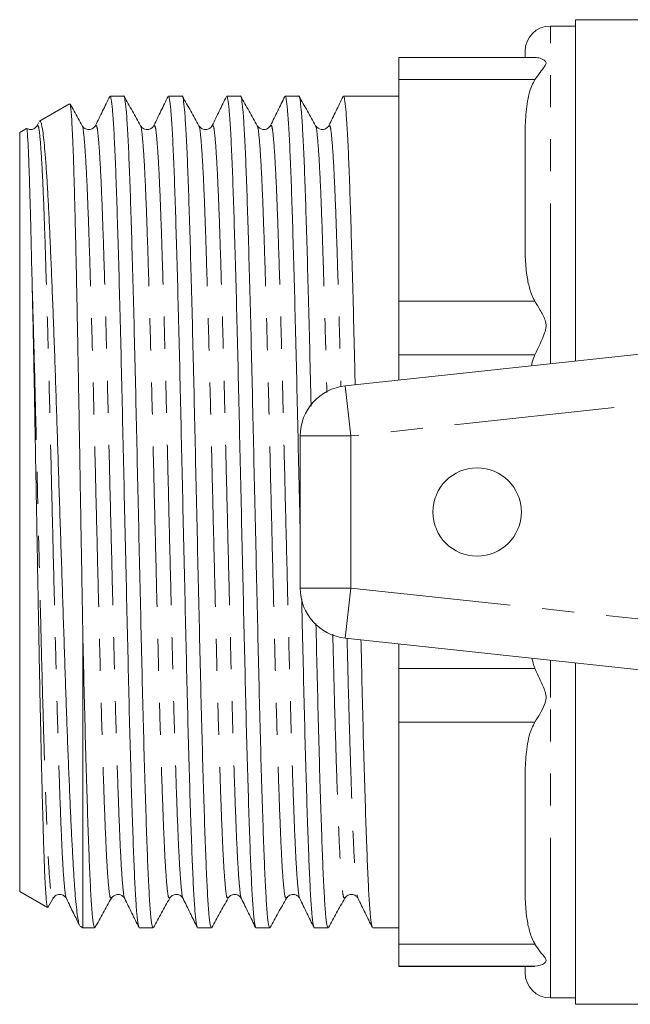
# Model space of a CAD drawing. Units: millimetres. Extents: x 158 to 249, y 91 to 260.
# Drawn here: x 158 to 182, y 91 to 130 of the extents above; entities that cross this region are included whole.
import ezdxf

# ---------------------------------------------------------------- set-up
doc = ezdxf.new("R2010")
doc.units = ezdxf.units.MM
doc.linetypes.add('PHANTOM', pattern=[12.7, 6.35, -1.27, 1.27, -1.27, 1.27, -1.27])

msp = doc.modelspace()

# ---------------------------------------------------------------- linework, layer by layer
at = {"color": 7, "linetype": 'Continuous', "lineweight": 15}
for p, q in [((180.144, 129.94), (179.144, 129.94)), ((185.813, 130.19), (180.144, 130.19)), ((180.144, 116.672), (180.144, 130.19)), ((178.144, 128.693), (178.144, 128.94)), ((173.144, 128.696), (178.533, 128.696)), ((173.144, 128.696), (173.144, 127.819)), ((173.144, 127.819), (173.144, 119.04)), ((162.263, 127.165), (161.72, 127.165)), ((164.572, 127.165), (164.029, 127.165)), ((166.881, 127.165), (166.338, 127.165)), ((169.19, 127.165), (168.647, 127.165)), ((173.144, 127.165), (170.956, 127.165)), ((160.118, 126.862), (158.925, 126.173)), ((158.889, 126.103), (158.827, 125.976)), ((161.145, 125.971), (161.146, 125.971)), ((163.454, 125.971), (163.455, 125.971)), ((165.762, 125.971), (165.764, 125.971)), ((158.411, 125.876), (158.144, 125.722)), ((158.144, 125.722), (158.144, 95.658)), ((160.615, 125.956), (160.616, 125.956)), ((162.924, 125.956), (162.925, 125.956)), ((165.233, 125.956), (165.235, 125.956)), ((178.144, 121.303), (178.144, 125.556)), ((173.144, 119.04), (173.144, 116.919)), ((171.029, 115.69), (194.244, 118.19)), ((173.144, 116.919), (173.144, 115.918)), ((169.244, 107.679), (169.244, 113.701)), ((160.644, 105.743), (160.644, 94.215)), ((194.244, 103.19), (171.029, 105.69)), ((173.144, 105.462), (173.144, 104.493)), ((180.144, 91.19), (180.144, 104.708)), ((173.144, 104.493), (173.144, 102.371)), ((173.144, 102.371), (173.144, 93.576)), ((178.144, 95.843), (178.144, 100.104)), ((158.144, 95.658), (159.242, 95.024)), ((159.261, 95.031), (159.463, 95.394)), ((159.46, 95.424), (159.463, 95.424)), ((159.99, 95.409), (159.992, 95.409)), ((166.387, 95.424), (166.389, 95.424)), ((166.917, 95.409), (166.919, 95.409)), ((168.696, 95.424), (168.699, 95.424)), ((171.535, 95.409), (171.537, 95.409)), ((160.53, 94.281), (160.644, 94.215)), ((160.644, 94.215), (161.109, 94.215)), ((162.875, 94.215), (163.418, 94.215)), ((165.184, 94.215), (165.727, 94.215)), ((167.493, 94.215), (168.036, 94.215)), ((169.802, 94.215), (170.345, 94.215)), ((172.111, 94.215), (173.144, 94.215)), ((173.144, 93.576), (173.144, 92.696)), ((178.533, 92.696), (173.144, 92.696)), ((173.144, 92.696), (173.144, 92.684)), ((173.144, 92.684), (178.533, 92.684)), ((178.144, 92.44), (178.144, 92.693)), ((179.144, 91.44), (180.144, 91.44)), ((180.144, 91.19), (185.756, 91.19))]:
    msp.add_line(p, q, dxfattribs=at)
at = {"color": 8, "linetype": 'PHANTOM', "lineweight": 0}
for p, q in [((179.144, 116.564), (179.144, 129.94)), ((178.533, 127.819), (173.144, 127.819)), ((173.144, 119.04), (178.533, 119.04)), ((178.533, 116.919), (173.144, 116.919)), ((194.293, 116.184), (171.244, 113.701)), ((171.029, 115.69), (171.244, 113.701)), ((169.244, 113.701), (171.244, 113.701)), ((171.244, 113.701), (171.244, 107.679)), ((169.244, 107.679), (171.244, 107.679)), ((171.029, 105.69), (171.244, 107.679)), ((171.244, 107.679), (194.293, 105.196)), ((179.144, 103.339), (179.144, 104.816)), ((173.144, 104.493), (178.533, 104.493)), ((179.144, 91.44), (179.144, 103.339)), ((178.533, 102.371), (173.144, 102.371)), ((173.144, 93.576), (178.533, 93.576))]:
    msp.add_line(p, q, dxfattribs=at)
at = {"color": 7, "linetype": 'Continuous', "lineweight": 15}
msp.add_circle((176.244, 110.69), 1.75, dxfattribs=at)
for centre, radius, start, end in [((179.144, 128.94), 1, 90, 180), ((171.244, 113.701), 2, 96.1467, 180), ((171.244, 107.679), 2, 180, 263.8533), ((179.144, 92.44), 1, 180, 270)]:
    msp.add_arc(centre, radius, start, end, dxfattribs=at)
for points, knots in [([(178.533, 128.696), (178.603, 128.689), (178.743, 128.676), (178.922, 128.583), (179, 128.46), (178.848, 128.248), (178.67, 128.006), (178.533, 127.819)], [0, 0, 0, 0, 0.200999, 0.401502, 0.512291, 0.623507, 1, 1, 1, 1]), ([(178.533, 127.819), (178.491, 127.737), (178.312, 127.395), (178.191, 126.746), (178.146, 126.071), (178.144, 125.672), (178.144, 125.556)], [0, 0, 0, 0, 0.114102, 0.477496, 0.848545, 1, 1, 1, 1]), ([(161.704, 127.148), (161.611, 126.956), (161.424, 126.574), (161.238, 126.191), (161.145, 126)], [0, 0, 0, 0, 0.500026, 1, 1, 1, 1]), ([(162.86, 94.259), (162.849, 94.281), (162.821, 94.335), (162.777, 94.747), (162.728, 95.441), (162.681, 96.401), (162.634, 97.6), (162.585, 99.027), (162.536, 100.663), (162.487, 102.466), (162.441, 104.4), (162.394, 106.44), (162.345, 108.564), (162.296, 110.732), (162.247, 112.888), (162.2, 114.998), (162.153, 117.037), (162.104, 118.98), (162.055, 120.782), (162.006, 122.401), (161.96, 123.816), (161.912, 125.012), (161.863, 125.969), (161.814, 126.657), (161.766, 127.087), (161.736, 127.138), (161.72, 127.164)], [0, 0, 0, 0, 0.029346, 0.071886, 0.114352, 0.15638, 0.19817, 0.240504, 0.283059, 0.325466, 0.367366, 0.409265, 0.451672, 0.494227, 0.536561, 0.578351, 0.62038, 0.662846, 0.705385, 0.747632, 0.789367, 0.831512, 0.874022, 0.916532, 0.958677, 1, 1, 1, 1]), ([(163.418, 94.216), (163.402, 94.243), (163.37, 94.295), (163.321, 94.732), (163.272, 95.425), (163.224, 96.379), (163.178, 97.574), (163.129, 98.997), (163.08, 100.629), (163.031, 102.429), (162.984, 104.36), (162.937, 106.399), (162.889, 108.521), (162.839, 110.689), (162.791, 112.845), (162.744, 114.956), (162.697, 116.998), (162.648, 118.943), (162.599, 120.748), (162.55, 122.371), (162.504, 123.79), (162.456, 124.991), (162.407, 125.951), (162.358, 126.655), (162.31, 127.048), (162.279, 127.21), (162.263, 127.164), (162.263, 127.164)], [0, 0, 0, 0, 0.041272, 0.083253, 0.125161, 0.166638, 0.207879, 0.249657, 0.291652, 0.333502, 0.374851, 0.4162, 0.45805, 0.500046, 0.541823, 0.583064, 0.624541, 0.666449, 0.70843, 0.750121, 0.791309, 0.832899, 0.874851, 0.916803, 0.958394, 0.999581, 1, 1, 1, 1]), ([(162.925, 125.988), (162.817, 126.182), (162.602, 126.57), (162.386, 126.958), (162.278, 127.151)], [0, 0, 0, 0, 0.49998, 1, 1, 1, 1]), ([(164.013, 127.148), (163.92, 126.957), (163.734, 126.574), (163.547, 126.192), (163.454, 126)], [0, 0, 0, 0, 0.500024, 1, 1, 1, 1]), ([(165.168, 94.262), (165.157, 94.284), (165.13, 94.337), (165.086, 94.747), (165.037, 95.441), (164.99, 96.401), (164.943, 97.6), (164.894, 99.027), (164.845, 100.663), (164.796, 102.466), (164.75, 104.4), (164.703, 106.44), (164.654, 108.564), (164.605, 110.732), (164.556, 112.888), (164.509, 114.998), (164.462, 117.037), (164.413, 118.98), (164.364, 120.782), (164.315, 122.401), (164.269, 123.816), (164.221, 125.012), (164.172, 125.969), (164.123, 126.657), (164.075, 127.087), (164.045, 127.138), (164.029, 127.164)], [0, 0, 0, 0, 0.028372, 0.070954, 0.113463, 0.155534, 0.197366, 0.239742, 0.28234, 0.32479, 0.366731, 0.408672, 0.451122, 0.493719, 0.536096, 0.577928, 0.619999, 0.662507, 0.70509, 0.747379, 0.789156, 0.831343, 0.873896, 0.916449, 0.958635, 1, 1, 1, 1]), ([(165.727, 94.216), (165.711, 94.243), (165.679, 94.295), (165.63, 94.732), (165.581, 95.425), (165.533, 96.379), (165.487, 97.574), (165.438, 98.997), (165.389, 100.629), (165.34, 102.429), (165.293, 104.36), (165.246, 106.399), (165.198, 108.521), (165.148, 110.689), (165.1, 112.845), (165.053, 114.956), (165.006, 116.998), (164.957, 118.943), (164.908, 120.748), (164.859, 122.371), (164.813, 123.79), (164.765, 124.991), (164.716, 125.951), (164.667, 126.655), (164.619, 127.048), (164.588, 127.21), (164.572, 127.164), (164.572, 127.164)], [0, 0, 0, 0, 0.041272, 0.083253, 0.125161, 0.166638, 0.207879, 0.249657, 0.291652, 0.333502, 0.374851, 0.4162, 0.45805, 0.500046, 0.541823, 0.583064, 0.624541, 0.666449, 0.70843, 0.750121, 0.791309, 0.832899, 0.874851, 0.916803, 0.958394, 0.999581, 1, 1, 1, 1]), ([(165.235, 125.987), (165.127, 126.181), (164.911, 126.569), (164.695, 126.957), (164.587, 127.15)], [0, 0, 0, 0, 0.499982, 1, 1, 1, 1]), ([(166.321, 127.147), (166.228, 126.955), (166.042, 126.573), (165.856, 126.19), (165.762, 125.999)], [0, 0, 0, 0, 0.500022, 1, 1, 1, 1]), ([(167.476, 94.264), (167.465, 94.285), (167.439, 94.339), (167.395, 94.747), (167.346, 95.44), (167.299, 96.401), (167.252, 97.6), (167.203, 99.027), (167.154, 100.663), (167.105, 102.466), (167.059, 104.4), (167.012, 106.44), (166.963, 108.564), (166.914, 110.732), (166.865, 112.888), (166.818, 114.998), (166.771, 117.037), (166.722, 118.98), (166.673, 120.782), (166.624, 122.401), (166.578, 123.816), (166.53, 125.012), (166.481, 125.969), (166.432, 126.657), (166.384, 127.087), (166.354, 127.138), (166.338, 127.164)], [0, 0, 0, 0, 0.02786, 0.070465, 0.112996, 0.155089, 0.196943, 0.239342, 0.281962, 0.324434, 0.366397, 0.408361, 0.450833, 0.493453, 0.535851, 0.577706, 0.619799, 0.66233, 0.704935, 0.747246, 0.789045, 0.831254, 0.873829, 0.916405, 0.958614, 1, 1, 1, 1]), ([(168.036, 94.216), (168.02, 94.243), (167.988, 94.295), (167.939, 94.732), (167.89, 95.425), (167.842, 96.379), (167.796, 97.574), (167.747, 98.997), (167.698, 100.629), (167.649, 102.429), (167.602, 104.36), (167.555, 106.399), (167.507, 108.521), (167.457, 110.689), (167.409, 112.845), (167.362, 114.956), (167.315, 116.998), (167.266, 118.943), (167.217, 120.748), (167.168, 122.371), (167.122, 123.79), (167.074, 124.991), (167.025, 125.951), (166.976, 126.655), (166.928, 127.048), (166.897, 127.21), (166.881, 127.164), (166.881, 127.164)], [0, 0, 0, 0, 0.041272, 0.083253, 0.125161, 0.166638, 0.207879, 0.249657, 0.291652, 0.333502, 0.374851, 0.4162, 0.45805, 0.500046, 0.541823, 0.583064, 0.624541, 0.666449, 0.70843, 0.750121, 0.791309, 0.832899, 0.874851, 0.916803, 0.958394, 0.999581, 1, 1, 1, 1]), ([(167.542, 125.991), (167.434, 126.184), (167.218, 126.572), (167.003, 126.96), (166.895, 127.154)], [0, 0, 0, 0, 0.49998, 1, 1, 1, 1]), ([(168.633, 127.151), (168.539, 126.96), (168.353, 126.577), (168.167, 126.195), (168.074, 126.003)], [0, 0, 0, 0, 0.500024, 1, 1, 1, 1]), ([(169.244, 109.809), (169.237, 110.118), (169.213, 111.145), (169.174, 112.889), (169.127, 114.998), (169.08, 117.037), (169.031, 118.98), (168.982, 120.782), (168.933, 122.401), (168.887, 123.816), (168.839, 125.012), (168.79, 125.969), (168.741, 126.657), (168.693, 127.087), (168.663, 127.138), (168.647, 127.164)], [0, 0, 0, 0, 0.034698, 0.115495, 0.195255, 0.275469, 0.356519, 0.437709, 0.518339, 0.597994, 0.678429, 0.759563, 0.840697, 0.921132, 1, 1, 1, 1]), ([(169.673, 114.876), (169.672, 114.898), (169.656, 115.621), (169.624, 116.993), (169.575, 118.944), (169.526, 120.748), (169.477, 122.371), (169.431, 123.79), (169.383, 124.991), (169.334, 125.951), (169.285, 126.655), (169.237, 127.048), (169.206, 127.21), (169.19, 127.164), (169.19, 127.164)], [0, 0, 0, 0, 0.003028, 0.102206, 0.202416, 0.302801, 0.402492, 0.500979, 0.60043, 0.700745, 0.80106, 0.900511, 0.998998, 1, 1, 1, 1]), ([(169.852, 125.989), (169.744, 126.183), (169.528, 126.571), (169.312, 126.959), (169.204, 127.153)], [0, 0, 0, 0, 0.49998, 1, 1, 1, 1]), ([(170.94, 127.149), (170.847, 126.957), (170.661, 126.575), (170.475, 126.192), (170.381, 126.001)], [0, 0, 0, 0, 0.500025, 1, 1, 1, 1]), ([(171.419, 115.732), (171.409, 116.162), (171.383, 117.282), (171.34, 118.978), (171.291, 120.783), (171.242, 122.401), (171.196, 123.817), (171.148, 125.012), (171.099, 125.969), (171.05, 126.657), (171.002, 127.087), (170.972, 127.138), (170.956, 127.164)], [0, 0, 0, 0, 0.065259, 0.1698234, 0.2745695, 0.3785927, 0.4813584, 0.5851309, 0.6898042, 0.7944776, 0.8982501, 1, 1, 1, 1]), ([(160.133, 126.844), (160.138, 126.834), (160.151, 126.81), (160.171, 126.641), (160.195, 126.358), (160.218, 125.956), (160.242, 125.446), (160.266, 124.833), (160.289, 124.122), (160.312, 123.306), (160.335, 122.399), (160.358, 121.416), (160.382, 120.36), (160.406, 119.222), (160.429, 118.022), (160.453, 116.776), (160.476, 115.488), (160.499, 114.149), (160.522, 112.786), (160.545, 111.416), (160.569, 110.042), (160.593, 108.657), (160.618, 107.211), (160.635, 106.251), (160.644, 105.743)], [0, 0, 0, 0, 0.031622, 0.076249, 0.121181, 0.167079, 0.21331, 0.2582, 0.303401, 0.349585, 0.396107, 0.441048, 0.486298, 0.532521, 0.579081, 0.62425, 0.669732, 0.716202, 0.763011, 0.808267, 0.853834, 0.900383, 0.947272, 1, 1, 1, 1]), ([(160.616, 125.989), (160.508, 126.183), (160.349, 126.469), (160.19, 126.755), (160.138, 126.847)], [0, 0, 0, 0, 0.677615, 1, 1, 1, 1]), ([(158.836, 126), (158.811, 125.962), (158.76, 125.884), (158.579, 125.818), (158.473, 125.861), (158.424, 125.881)], [0, 0, 0, 0, 0.339499, 0.687179, 1, 1, 1, 1]), ([(160.511, 94.315), (160.51, 94.316), (160.495, 94.33), (160.464, 94.465), (160.421, 94.73), (160.376, 95.122), (160.333, 95.617), (160.29, 96.217), (160.248, 96.927), (160.205, 97.734), (160.162, 98.627), (160.118, 99.6), (160.074, 100.665), (160.029, 101.796), (159.986, 102.977), (159.944, 104.205), (159.902, 105.492), (159.858, 106.811), (159.815, 108.143), (159.771, 109.486), (159.726, 110.852), (159.682, 112.209), (159.639, 113.54), (159.598, 114.842), (159.555, 116.128), (159.511, 117.366), (159.467, 118.543), (159.423, 119.657), (159.379, 120.717), (159.335, 121.699), (159.293, 122.591), (159.251, 123.395), (159.207, 124.114), (159.163, 124.73), (159.119, 125.237), (159.076, 125.639), (159.032, 125.938), (158.989, 126.118), (158.956, 126.193), (158.936, 126.169), (158.93, 126.163)], [0, 0, 0, 0, 0.0023, 0.029949, 0.058198, 0.086656, 0.114114, 0.141763, 0.170015, 0.198477, 0.225849, 0.253414, 0.281589, 0.309975, 0.337123, 0.364459, 0.392393, 0.420538, 0.447552, 0.474756, 0.502561, 0.530572, 0.557409, 0.584433, 0.612052, 0.639879, 0.666535, 0.693378, 0.720812, 0.748449, 0.774975, 0.801687, 0.82899, 0.856499, 0.882798, 0.90928, 0.936341, 0.963604, 0.989819, 1, 1, 1, 1]), ([(161.145, 126), (161.119, 125.961), (161.068, 125.883), (160.886, 125.82), (160.701, 125.875), (160.644, 125.951), (160.616, 125.989)], [0, 0, 0, 0, 0.2475737, 0.5011745, 0.7542016, 1, 1, 1, 1]), ([(163.454, 126), (163.436, 125.97), (163.397, 125.908), (163.245, 125.825), (163.034, 125.853), (162.962, 125.943), (162.925, 125.989)], [0, 0, 0, 0, 0.223788, 0.467977, 0.730107, 1, 1, 1, 1]), ([(165.763, 126), (165.745, 125.97), (165.707, 125.908), (165.554, 125.825), (165.343, 125.853), (165.271, 125.943), (165.234, 125.989)], [0, 0, 0, 0, 0.224917, 0.469454, 0.731217, 1, 1, 1, 1]), ([(168.072, 126), (168.04, 125.953), (167.978, 125.863), (167.707, 125.813), (167.606, 125.922), (167.543, 125.989)], [0, 0, 0, 0, 0.290863, 0.560062, 1, 1, 1, 1]), ([(170.381, 126), (170.349, 125.953), (170.287, 125.863), (170.015, 125.813), (169.914, 125.921), (169.852, 125.989)], [0, 0, 0, 0, 0.289385, 0.558044, 1, 1, 1, 1]), ([(158.419, 125.865), (158.422, 125.866), (158.429, 125.869), (158.442, 125.76), (158.458, 125.545), (158.476, 125.222), (158.495, 124.799), (158.515, 124.279), (158.535, 123.664), (158.56, 122.792), (158.591, 121.584), (158.617, 120.465), (158.631, 119.9)], [0, 0, 0, 0, 0.041786, 0.133803, 0.225184, 0.317196, 0.408578, 0.50059, 0.591972, 0.683985, 0.840383, 1, 1, 1, 1]), ([(178.144, 121.303), (178.145, 121.134), (178.148, 120.722), (178.191, 120.141), (178.303, 119.565), (178.427, 119.222), (178.526, 119.053), (178.533, 119.04)], [0, 0, 0, 0, 0.220654, 0.539686, 0.760218, 0.981875, 1, 1, 1, 1]), ([(158.631, 119.9), (158.64, 119.485), (158.659, 118.652), (158.686, 117.374), (158.711, 116.123), (158.734, 114.906), (158.756, 113.643), (158.78, 112.36), (158.803, 111.072), (158.827, 109.783), (158.851, 108.484), (158.874, 107.2), (158.898, 105.947), (158.92, 104.728), (158.943, 103.535), (158.967, 102.394), (158.99, 101.317), (159.014, 100.306), (159.038, 99.355), (159.064, 98.411), (159.091, 97.507), (159.117, 96.744), (159.142, 96.156), (159.166, 95.713), (159.19, 95.369), (159.214, 95.144), (159.233, 95.031), (159.244, 95.034), (159.248, 95.034)], [0, 0, 0, 0, 0.044711, 0.089878, 0.126873, 0.164125, 0.202184, 0.240521, 0.277606, 0.314947, 0.353093, 0.391518, 0.428756, 0.466253, 0.504562, 0.543148, 0.580509, 0.618128, 0.656559, 0.695271, 0.742798, 0.790857, 0.828583, 0.86657, 0.905384, 0.944483, 0.982208, 1, 1, 1, 1]), ([(178.533, 119.04), (178.603, 118.926), (178.743, 118.699), (178.922, 118.364), (179, 118.039), (178.848, 117.575), (178.67, 117.205), (178.533, 116.919)], [0, 0, 0, 0, 0.200999, 0.401502, 0.512291, 0.623507, 1, 1, 1, 1]), ([(178.533, 116.919), (178.485, 116.805), (178.425, 116.663), (178.401, 116.512), (178.396, 116.483)], [0, 0, 0, 0, 0.807699, 1, 1, 1, 1]), ([(169.785, 94.263), (169.775, 94.284), (169.748, 94.338), (169.704, 94.747), (169.655, 95.441), (169.608, 96.401), (169.561, 97.6), (169.512, 99.027), (169.463, 100.663), (169.414, 102.466), (169.367, 104.402), (169.331, 106.002), (169.308, 106.967), (169.302, 107.231)], [0, 0, 0, 0, 0.066488, 0.166863, 0.267064, 0.366233, 0.46484, 0.564729, 0.665139, 0.765202, 0.864066, 0.962929, 1, 1, 1, 1]), ([(170.345, 94.216), (170.329, 94.243), (170.297, 94.295), (170.248, 94.732), (170.199, 95.425), (170.151, 96.379), (170.105, 97.574), (170.056, 98.997), (170.007, 100.629), (169.958, 102.43), (169.912, 104.317), (169.882, 105.637), (169.867, 106.277)], [0, 0, 0, 0, 0.099781, 0.201275, 0.302594, 0.402869, 0.502574, 0.603577, 0.705107, 0.806285, 0.906251, 1, 1, 1, 1]), ([(161.109, 94.216), (161.093, 94.243), (161.061, 94.295), (161.012, 94.732), (160.963, 95.425), (160.915, 96.379), (160.869, 97.574), (160.82, 98.997), (160.771, 100.629), (160.722, 102.43), (160.68, 104.152), (160.654, 105.285), (160.644, 105.743)], [0, 0, 0, 0, 0.102431, 0.206622, 0.310632, 0.413571, 0.515925, 0.619611, 0.723838, 0.827704, 0.930326, 1, 1, 1, 1]), ([(172.094, 94.265), (172.083, 94.286), (172.057, 94.339), (172.013, 94.747), (171.964, 95.44), (171.917, 96.401), (171.87, 97.6), (171.821, 99.027), (171.772, 100.662), (171.723, 102.469), (171.683, 104.133), (171.658, 105.218), (171.649, 105.623)], [0, 0, 0, 0, 0.070709, 0.179628, 0.288357, 0.395967, 0.502966, 0.611357, 0.720313, 0.828892, 0.93617, 1, 1, 1, 1]), ([(178.413, 104.895), (178.44, 104.777), (178.472, 104.64), (178.526, 104.511), (178.533, 104.493)], [0, 0, 0, 0, 0.85991, 1, 1, 1, 1]), ([(178.533, 104.493), (178.603, 104.339), (178.743, 104.031), (178.922, 103.649), (179, 103.314), (178.848, 102.869), (178.67, 102.588), (178.533, 102.371)], [0, 0, 0, 0, 0.200999, 0.401502, 0.512291, 0.623507, 1, 1, 1, 1]), ([(178.533, 102.371), (178.491, 102.289), (178.312, 101.946), (178.191, 101.296), (178.146, 100.62), (178.144, 100.22), (178.144, 100.104)], [0, 0, 0, 0, 0.114102, 0.477496, 0.848545, 1, 1, 1, 1]), ([(178.144, 95.843), (178.145, 95.674), (178.148, 95.261), (178.191, 94.68), (178.303, 94.102), (178.427, 93.759), (178.526, 93.589), (178.533, 93.576)], [0, 0, 0, 0, 0.220654, 0.539686, 0.760218, 0.981875, 1, 1, 1, 1]), ([(159.461, 95.391), (159.498, 95.437), (159.571, 95.527), (159.782, 95.555), (159.934, 95.472), (159.972, 95.41), (159.991, 95.38)], [0, 0, 0, 0, 0.268686, 0.530413, 0.774981, 1, 1, 1, 1]), ([(159.99, 95.382), (160.083, 95.191), (160.256, 94.835), (160.429, 94.479), (160.509, 94.314)], [0, 0, 0, 0, 0.537474, 1, 1, 1, 1]), ([(161.122, 94.227), (161.23, 94.421), (161.446, 94.808), (161.662, 95.196), (161.77, 95.39)], [0, 0, 0, 0, 0.500019, 1, 1, 1, 1]), ([(161.77, 95.391), (161.833, 95.458), (161.934, 95.567), (162.206, 95.517), (162.267, 95.427), (162.299, 95.38)], [0, 0, 0, 0, 0.440167, 0.709302, 1, 1, 1, 1]), ([(162.301, 95.377), (162.394, 95.186), (162.581, 94.803), (162.767, 94.42), (162.86, 94.229)], [0, 0, 0, 0, 0.499977, 1, 1, 1, 1]), ([(163.432, 94.228), (163.54, 94.422), (163.756, 94.809), (163.971, 95.197), (164.079, 95.391)], [0, 0, 0, 0, 0.5000197, 1, 1, 1, 1]), ([(164.08, 95.391), (164.108, 95.429), (164.164, 95.505), (164.35, 95.56), (164.531, 95.497), (164.583, 95.419), (164.608, 95.38)], [0, 0, 0, 0, 0.245822, 0.498818, 0.752392, 1, 1, 1, 1]), ([(164.609, 95.379), (164.702, 95.188), (164.888, 94.805), (165.075, 94.422), (165.168, 94.231)], [0, 0, 0, 0, 0.499975, 1, 1, 1, 1]), ([(165.741, 94.229), (165.849, 94.422), (166.065, 94.81), (166.281, 95.198), (166.389, 95.392)], [0, 0, 0, 0, 0.500021, 1, 1, 1, 1]), ([(166.389, 95.391), (166.417, 95.429), (166.473, 95.505), (166.659, 95.56), (166.84, 95.497), (166.892, 95.419), (166.917, 95.38)], [0, 0, 0, 0, 0.245802, 0.498824, 0.752421, 1, 1, 1, 1]), ([(166.917, 95.38), (167.01, 95.189), (167.197, 94.806), (167.383, 94.424), (167.476, 94.232)], [0, 0, 0, 0, 0.4999747, 1, 1, 1, 1]), ([(168.052, 94.232), (168.16, 94.426), (168.376, 94.813), (168.592, 95.201), (168.699, 95.395)], [0, 0, 0, 0, 0.50002, 1, 1, 1, 1]), ([(168.697, 95.391), (168.734, 95.437), (168.807, 95.527), (169.017, 95.555), (169.17, 95.473), (169.208, 95.41), (169.227, 95.38)], [0, 0, 0, 0, 0.270021, 0.532191, 0.776339, 1, 1, 1, 1]), ([(169.227, 95.379), (169.32, 95.188), (169.506, 94.805), (169.692, 94.423), (169.786, 94.232)], [0, 0, 0, 0, 0.499977, 1, 1, 1, 1]), ([(170.359, 94.228), (170.467, 94.422), (170.683, 94.809), (170.898, 95.197), (171.006, 95.391)], [0, 0, 0, 0, 0.5000185, 1, 1, 1, 1]), ([(171.006, 95.391), (171.043, 95.437), (171.116, 95.527), (171.327, 95.555), (171.479, 95.472), (171.517, 95.41), (171.536, 95.38)], [0, 0, 0, 0, 0.268892, 0.530692, 0.775196, 1, 1, 1, 1]), ([(171.535, 95.381), (171.628, 95.189), (171.815, 94.807), (172.001, 94.424), (172.094, 94.233)], [0, 0, 0, 0, 0.499978, 1, 1, 1, 1]), ([(178.533, 93.576), (178.603, 93.472), (178.743, 93.263), (178.922, 93.058), (179, 92.909), (178.848, 92.744), (178.67, 92.717), (178.533, 92.696)], [0, 0, 0, 0, 0.200999, 0.401502, 0.512291, 0.623507, 1, 1, 1, 1]), ([(178.533, 92.696), (178.491, 92.696), (178.312, 92.695), (178.191, 92.694), (178.146, 92.693), (178.144, 92.693), (178.144, 92.693)], [0, 0, 0, 0, 0.114102, 0.477496, 0.848545, 1, 1, 1, 1])]:
    msp.add_open_spline(points, degree=3, knots=knots, dxfattribs=at)
at = {"color": 8, "linetype": 'PHANTOM', "lineweight": 0}
for points, knots in [([(158.837, 125.971), (158.852, 125.99), (158.886, 126.033), (158.938, 125.655), (158.997, 124.92), (159.056, 123.821), (159.113, 122.407), (159.169, 120.705), (159.228, 118.75), (159.287, 116.594), (159.343, 114.303), (159.4, 111.923), (159.459, 109.503), (159.518, 107.112), (159.574, 104.819), (159.631, 102.67), (159.69, 100.709), (159.749, 98.996), (159.805, 97.58), (159.862, 96.474), (159.921, 95.749), (159.964, 95.399), (159.986, 95.408), (159.99, 95.409)], [0, 0, 0, 0, 0.039264, 0.089038, 0.139433, 0.189829, 0.239603, 0.289377, 0.339773, 0.390168, 0.439943, 0.489717, 0.540112, 0.590508, 0.640282, 0.690056, 0.740452, 0.790847, 0.840622, 0.890396, 0.940791, 0.991187, 1, 1, 1, 1]), ([(161.146, 125.971), (161.161, 125.99), (161.195, 126.033), (161.247, 125.655), (161.306, 124.92), (161.365, 123.821), (161.422, 122.407), (161.478, 120.705), (161.537, 118.75), (161.596, 116.594), (161.652, 114.303), (161.709, 111.923), (161.768, 109.503), (161.827, 107.112), (161.883, 104.819), (161.94, 102.67), (161.999, 100.709), (162.058, 98.996), (162.114, 97.579), (162.171, 96.475), (162.23, 95.748), (162.274, 95.396), (162.297, 95.407), (162.301, 95.409)], [0, 0, 0, 0, 0.039119, 0.088789, 0.139078, 0.189368, 0.239038, 0.288708, 0.338998, 0.389288, 0.438957, 0.488627, 0.538917, 0.589207, 0.638877, 0.688547, 0.738836, 0.789126, 0.838796, 0.888466, 0.938756, 0.989045, 1, 1, 1, 1]), ([(163.455, 125.971), (163.47, 125.99), (163.504, 126.032), (163.556, 125.655), (163.615, 124.92), (163.674, 123.821), (163.731, 122.407), (163.787, 120.705), (163.846, 118.75), (163.905, 116.594), (163.961, 114.303), (164.018, 111.923), (164.077, 109.503), (164.136, 107.112), (164.192, 104.819), (164.249, 102.67), (164.308, 100.709), (164.367, 98.996), (164.423, 97.58), (164.48, 96.475), (164.539, 95.749), (164.582, 95.397), (164.605, 95.407), (164.609, 95.409)], [0, 0, 0, 0, 0.0388903, 0.0886253, 0.138981, 0.1893367, 0.2390717, 0.2888067, 0.3391624, 0.3895181, 0.4392531, 0.4889881, 0.5393438, 0.5896995, 0.6394345, 0.6891695, 0.7395252, 0.7898808, 0.8396158, 0.8893508, 0.9397065, 0.9900622, 1, 1, 1, 1]), ([(165.764, 125.971), (165.779, 125.99), (165.813, 126.033), (165.865, 125.655), (165.924, 124.92), (165.983, 123.821), (166.04, 122.407), (166.096, 120.705), (166.155, 118.75), (166.214, 116.594), (166.27, 114.303), (166.327, 111.923), (166.386, 109.503), (166.445, 107.112), (166.501, 104.819), (166.558, 102.67), (166.617, 100.709), (166.676, 98.996), (166.732, 97.58), (166.789, 96.474), (166.848, 95.749), (166.891, 95.398), (166.914, 95.407), (166.917, 95.409)], [0, 0, 0, 0, 0.03895, 0.0887098, 0.1390907, 0.1894716, 0.2392314, 0.2889913, 0.3393722, 0.389753, 0.4395129, 0.4892728, 0.5396537, 0.5900345, 0.6397944, 0.6895543, 0.7399351, 0.790316, 0.8400759, 0.8898358, 0.9402166, 0.9905975, 1, 1, 1, 1]), ([(168.074, 125.971), (168.088, 125.99), (168.122, 126.032), (168.174, 125.655), (168.233, 124.92), (168.292, 123.821), (168.349, 122.407), (168.405, 120.705), (168.464, 118.75), (168.523, 116.594), (168.579, 114.303), (168.636, 111.923), (168.695, 109.503), (168.754, 107.112), (168.81, 104.819), (168.867, 102.67), (168.926, 100.709), (168.985, 98.996), (169.041, 97.58), (169.098, 96.475), (169.157, 95.749), (169.2, 95.397), (169.223, 95.407), (169.227, 95.409)], [0, 0, 0, 0, 0.038642, 0.088396, 0.138772, 0.189148, 0.238902, 0.288657, 0.339032, 0.389408, 0.439163, 0.488917, 0.539293, 0.589668, 0.639423, 0.689178, 0.739553, 0.789929, 0.839683, 0.889438, 0.939814, 0.990189, 1, 1, 1, 1]), ([(170.381, 125.971), (170.396, 125.99), (170.43, 126.034), (170.483, 125.655), (170.542, 124.92), (170.601, 123.821), (170.658, 122.406), (170.714, 120.707), (170.773, 118.745), (170.82, 117.034), (170.847, 115.954), (170.855, 115.648)], [0, 0, 0, 0, 0.09703, 0.218204, 0.34089, 0.463576, 0.58475, 0.705925, 0.828611, 0.951297, 1, 1, 1, 1]), ([(160.616, 125.956), (160.62, 125.958), (160.643, 125.971), (160.685, 125.624), (160.744, 124.904), (160.803, 123.8), (160.86, 122.386), (160.916, 120.685), (160.975, 118.73), (161.034, 116.576), (161.09, 114.286), (161.147, 111.908), (161.206, 109.49), (161.265, 107.102), (161.321, 104.813), (161.378, 102.666), (161.437, 100.709), (161.496, 98.999), (161.552, 97.585), (161.609, 96.487), (161.668, 95.747), (161.722, 95.366), (161.755, 95.406), (161.77, 95.424)], [0, 0, 0, 0, 0.011285, 0.061007, 0.111349, 0.161691, 0.211413, 0.261135, 0.311477, 0.361819, 0.411541, 0.461263, 0.511605, 0.561948, 0.611669, 0.661391, 0.711733, 0.762076, 0.811798, 0.861519, 0.911862, 0.962204, 1, 1, 1, 1]), ([(162.925, 125.956), (162.929, 125.958), (162.952, 125.97), (162.994, 125.624), (163.053, 124.904), (163.112, 123.8), (163.169, 122.386), (163.225, 120.685), (163.284, 118.73), (163.343, 116.576), (163.399, 114.286), (163.456, 111.908), (163.515, 109.49), (163.574, 107.102), (163.63, 104.813), (163.687, 102.666), (163.746, 100.709), (163.805, 98.999), (163.861, 97.585), (163.918, 96.487), (163.977, 95.747), (164.031, 95.365), (164.065, 95.406), (164.079, 95.424)], [0, 0, 0, 0, 0.010996, 0.060705, 0.111036, 0.161366, 0.211075, 0.260785, 0.311115, 0.361445, 0.411155, 0.460865, 0.511195, 0.561525, 0.611235, 0.660945, 0.711275, 0.761605, 0.811315, 0.861024, 0.911354, 0.961685, 1, 1, 1, 1]), ([(165.235, 125.956), (165.239, 125.958), (165.262, 125.97), (165.303, 125.624), (165.362, 124.904), (165.421, 123.8), (165.478, 122.386), (165.534, 120.685), (165.593, 118.73), (165.652, 116.576), (165.708, 114.286), (165.765, 111.908), (165.824, 109.49), (165.883, 107.102), (165.939, 104.813), (165.996, 102.666), (166.055, 100.709), (166.114, 98.999), (166.17, 97.585), (166.227, 96.487), (166.286, 95.748), (166.34, 95.367), (166.373, 95.407), (166.387, 95.424)], [0, 0, 0, 0, 0.010632, 0.060409, 0.110808, 0.161206, 0.210983, 0.26076, 0.311159, 0.361557, 0.411334, 0.461111, 0.51151, 0.561908, 0.611685, 0.661462, 0.711861, 0.762259, 0.812036, 0.861813, 0.912212, 0.96261, 1, 1, 1, 1]), ([(167.542, 125.956), (167.546, 125.959), (167.57, 125.972), (167.612, 125.625), (167.671, 124.904), (167.73, 123.8), (167.787, 122.386), (167.843, 120.685), (167.902, 118.73), (167.961, 116.576), (168.017, 114.286), (168.074, 111.908), (168.133, 109.49), (168.192, 107.102), (168.248, 104.813), (168.305, 102.666), (168.364, 100.709), (168.423, 98.999), (168.479, 97.585), (168.536, 96.487), (168.595, 95.748), (168.649, 95.367), (168.682, 95.407), (168.696, 95.424)], [0, 0, 0, 0, 0.0121113, 0.0618106, 0.1121301, 0.1624496, 0.2121488, 0.2618481, 0.3121676, 0.3624871, 0.4121863, 0.4618856, 0.5122051, 0.5625246, 0.6122238, 0.6619231, 0.7122426, 0.7625621, 0.8122613, 0.8619606, 0.9122801, 0.9625996, 1, 1, 1, 1]), ([(169.852, 125.956), (169.856, 125.959), (169.879, 125.971), (169.921, 125.624), (169.98, 124.904), (170.039, 123.8), (170.096, 122.386), (170.152, 120.686), (170.211, 118.726), (170.26, 116.948), (170.289, 115.799), (170.298, 115.423)], [0, 0, 0, 0, 0.02989, 0.158505, 0.288724, 0.418944, 0.547558, 0.676173, 0.806392, 0.936612, 1, 1, 1, 1]), ([(158.631, 119.9), (158.646, 119.369), (158.678, 118.308), (158.729, 116.42), (158.781, 114.287), (158.838, 111.908), (158.897, 109.491), (158.956, 107.102), (159.012, 104.813), (159.069, 102.666), (159.128, 100.709), (159.187, 98.999), (159.243, 97.585), (159.3, 96.487), (159.359, 95.748), (159.413, 95.367), (159.446, 95.407), (159.46, 95.424)], [0, 0, 0, 0, 0.0561906, 0.112269, 0.1814832, 0.2506975, 0.3207755, 0.3908534, 0.4600677, 0.5292819, 0.5993599, 0.6694379, 0.7386521, 0.8078663, 0.8779443, 0.9480223, 1, 1, 1, 1]), ([(170.532, 105.848), (170.541, 105.508), (170.568, 104.406), (170.614, 102.671), (170.673, 100.708), (170.732, 98.999), (170.788, 97.585), (170.845, 96.487), (170.904, 95.747), (170.958, 95.365), (170.992, 95.406), (171.006, 95.424)], [0, 0, 0, 0, 0.053888, 0.174873, 0.297367, 0.419862, 0.540847, 0.661831, 0.784326, 0.906821, 1, 1, 1, 1]), ([(171.098, 105.683), (171.105, 105.401), (171.131, 104.356), (171.176, 102.675), (171.235, 100.708), (171.294, 98.996), (171.35, 97.579), (171.407, 96.474), (171.466, 95.749), (171.509, 95.398), (171.532, 95.408), (171.535, 95.409)], [0, 0, 0, 0, 0.048534, 0.180008, 0.313123, 0.446237, 0.577711, 0.709185, 0.842299, 0.975414, 1, 1, 1, 1])]:
    msp.add_open_spline(points, degree=3, knots=knots, dxfattribs=at)

doc.saveas('drawing.dxf')
